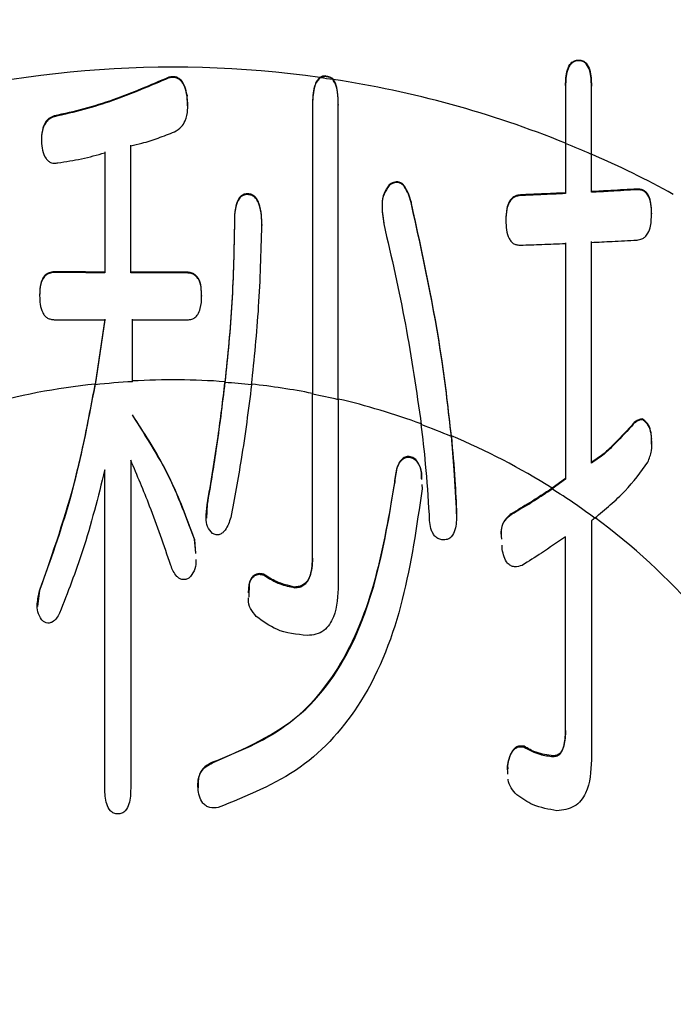
# Model space of a CAD drawing. Units: millimetres. Extents: x 210 to 8110, y 68 to 5608.
# Drawn here: x 3677 to 3681, y 4427 to 4432 of the extents above; entities that cross this region are included whole.
import ezdxf

# ---------------------------------------------------------------- set-up
doc = ezdxf.new("R2010")
doc.units = ezdxf.units.MM
doc.header["$LTSCALE"] = 5
doc.layers.add('熱源', color=214, linetype='Continuous', lineweight=9)
doc.styles.get("Standard").update_dxf_attribs({"font": 'txt', "bigfont": 'bigfont'})
doc.styles.add('ＭＳ ゴシック', font='txt')
doc.dimstyles.get("Standard").update_dxf_attribs({"dimtxt": 0.18, "dimasz": 0.18, "dimexe": 0.18, "dimexo": 0.0625, "dimgap": 0.09, "dimtad": 0, "dimtih": 1, "dimtoh": 1, "dimdec": 4, "dimzin": 0, "dimdsep": 46, "dimtxsty": 'Standard', "dimcen": 0.09, "dimadec": 0, "dimazin": 0, "dimtfac": 1, "dimtdec": 4, "dimtofl": 0, "dimtmove": 0, "dimatfit": 3, "dimfxl": 1, "dimtolj": 1, "dimtzin": 0, "dimarcsym": 0})

# ---------------------------------------------------------------- blocks, each defined once
blk = doc.blocks.new('*G28')
at = {"layer": '熱源', "color": 214, "linetype": 'Continuous', "lineweight": 30}
for p, q in [((3680.045, 4432.2559), (3680.045, 4432.2525)), ((3677.9795, 4432.1693), (3677.9795, 4432.1656)), ((3678.7689, 4432.1722), (3678.7436, 4432.1664)), ((3678.7689, 4432.1756), (3678.7689, 4432.1722)), ((3679.9786, 4432.1274), (3679.9786, 4432.124)), ((3679.9786, 4432.124), (3679.9786, 4431.8352)), ((3680.109, 4432.1274), (3680.109, 4432.124)), ((3680.109, 4431.7804), (3680.109, 4432.124)), ((3678.0735, 4432.0256), (3678.0713, 4432.0782)), ((3678.0713, 4432.0782), (3678.0713, 4432.0745)), ((3678.703, 4432.0299), (3678.703, 4432.0263)), ((3678.8334, 4432.0325), (3678.8334, 4432.0288)), ((3677.4015, 4431.974), (3677.4015, 4431.9704)), ((3677.3369, 4431.8493), (3677.3369, 4431.8457)), ((3680.109, 4431.5928), (3680.109, 4431.7818)), ((3680.109, 4431.5892), (3680.109, 4431.7804)), ((3679.0904, 4431.6268), (3679.0904, 4431.6233)), ((3678.3745, 4431.5816), (3678.3745, 4431.5781)), ((3679.7513, 4431.5764), (3679.7513, 4431.5728)), ((3679.9786, 4431.5863), (3679.9786, 4431.5827)), ((3680.109, 4431.5928), (3680.109, 4431.5892)), ((3680.3388, 4431.6058), (3680.3388, 4431.6022)), ((3679.2006, 4431.5415), (3679.2006, 4431.538)), ((3680.4122, 4431.4847), (3680.4122, 4431.481)), ((3678.3099, 4431.4426), (3678.3099, 4431.4391)), ((3678.4479, 4431.4262), (3678.4479, 4431.4227)), ((3679.6779, 4431.4501), (3679.6779, 4431.4466)), ((3677.4015, 4431.1886), (3677.4015, 4431.1851)), ((3678.0713, 4431.1865), (3678.0713, 4431.183)), ((3677.3281, 4431.0713), (3677.3281, 4431.0679)), ((3678.1447, 4431.0692), (3678.1447, 4431.0658)), ((3677.6566, 4430.9497), (3677.6075, 4430.6226)), ((3677.6566, 4430.9463), (3677.6075, 4430.6192)), ((3678.703, 4429.7407), (3678.703, 4430.5719)), ((3678.8334, 4430.5438), (3678.8334, 4429.6123)), ((3680.366, 4430.4473), (3680.366, 4430.4438)), ((3680.3109, 4430.4126), (3680.3109, 4430.4091)), ((3680.4118, 4430.3198), (3680.4122, 4430.3486)), ((3680.4122, 4430.3486), (3680.4122, 4430.3451)), ((3677.787, 4430.2386), (3677.787, 4428.5844)), ((3679.1911, 4430.2581), (3679.1911, 4430.2547)), ((3677.6566, 4428.5844), (3677.6566, 4430.1904)), ((3679.1176, 4430.1296), (3679.1176, 4430.1262)), ((3679.9786, 4430.146), (3679.9112, 4430.0973)), ((3679.9786, 4430.1425), (3679.9112, 4430.0939)), ((3679.9786, 4430.146), (3679.9786, 4430.1425)), ((3679.2543, 4430.1169), (3679.2556, 4430.0941)), ((3678.1725, 4430.0172), (3678.1696, 4429.947)), ((3678.1725, 4430.0172), (3678.1725, 4430.0138)), ((3679.4297, 4429.969), (3679.4297, 4429.9656)), ((3679.7051, 4429.969), (3679.7051, 4429.9656)), ((3680.109, 4429.9335), (3680.109, 4428.7289)), ((3678.1154, 4429.7711), (3678.108, 4429.8405)), ((3678.108, 4429.8405), (3678.108, 4429.8371)), ((3678.108, 4429.8371), (3678.1129, 4429.7679)), ((3679.9786, 4428.8735), (3679.9786, 4429.8532)), ((3679.6595, 4429.7889), (3679.6589, 4429.8108)), ((3678.4568, 4429.6639), (3678.4568, 4429.6604)), ((3677.3281, 4429.5836), (3677.3167, 4429.5014)), ((3677.3281, 4429.5836), (3677.3281, 4429.5801)), ((3678.3814, 4429.5703), (3678.3833, 4429.6123)), ((3678.3833, 4429.6157), (3678.3831, 4429.5491)), ((3678.3833, 4429.6157), (3678.3833, 4429.6123)), ((3678.6131, 4429.5996), (3678.6131, 4429.5962)), ((3679.7697, 4428.7966), (3679.7697, 4428.7931)), ((3679.9165, 4428.7484), (3679.9165, 4428.745)), ((3678.1998, 4428.7163), (3678.1998, 4428.7128)), ((3679.6867, 4428.7002), (3679.6884, 4428.6818)), ((3679.6867, 4428.7002), (3679.6867, 4428.6968)), ((3679.6883, 4428.6554), (3679.6867, 4428.6968))]:
    blk.add_line(p, q, dxfattribs=at)
for centre, radius, start, end in [((3678.0002, 4426.9171), 5.3032, 81.9693, 107.6483), ((3678.0032, 4426.9256), 5.2928, 81.2802, 81.9587), ((3678.0124, 4426.9741), 5.245, 67.9847, 81.2821), ((3678.0735, 4427.1249), 5.081, 66.3844, 67.9799), ((3678.0538, 4427.0802), 5.1312, 61.2515, 66.3888), ((3677.9915, 4427.0462), 3.597, 96.1285, 114.8679), ((3678.0014, 4426.9724), 3.668, 93.2115, 96.165), ((3678.0001, 4426.9929), 3.6509, 85.8822, 93.2061), ((3678.0033, 4427.0269), 3.6133, 83.7557, 85.8899), ((3678.0009, 4427.0038), 3.6399, 78.8789, 83.7648), ((3677.9996, 4426.9969), 3.6436, 76.7706, 78.8686), ((3678.0128, 4427.0557), 3.5866, 69.7968, 76.7733), ((3678.0235, 4427.0816), 3.5554, 67.1692, 69.7961), ((3678.046, 4427.1351), 3.5005, 57.8024, 67.19), ((3678.0829, 4427.1921), 3.4298, 53.4457, 57.7869), ((3678.1823, 4427.3137), 3.2756, 28.4745, 53.6109)]:
    blk.add_arc(centre, radius, start, end, dxfattribs=at)
for points, knots in [([(3679.9786, 4432.1274), (3679.9794, 4432.1539), (3679.9806, 4432.1936), (3680.0005, 4432.2375), (3680.0237, 4432.2544), (3680.0379, 4432.2554), (3680.045, 4432.2559)], [0, 0, 0, 0, 0.500785, 0.749839, 0.875007, 1, 1, 1, 1]), ([(3680.045, 4432.2525), (3680.0379, 4432.252), (3680.0237, 4432.251), (3680.0005, 4432.2341), (3679.9806, 4432.1902), (3679.9794, 4432.1505), (3679.9786, 4432.124)], [0, 0, 0, 0, 0.124982, 0.250152, 0.499287, 1, 1, 1, 1]), ([(3680.045, 4432.2559), (3680.0521, 4432.2553), (3680.0662, 4432.2541), (3680.0887, 4432.2368), (3680.1072, 4432.193), (3680.1083, 4432.1537), (3680.109, 4432.1274)], [0, 0, 0, 0, 0.124672, 0.250081, 0.499389, 1, 1, 1, 1]), ([(3680.109, 4432.124), (3680.1083, 4432.1502), (3680.1072, 4432.1895), (3680.0887, 4432.2334), (3680.0662, 4432.2507), (3680.0521, 4432.2519), (3680.045, 4432.2525)], [0, 0, 0, 0, 0.500552, 0.749872, 0.875338, 1, 1, 1, 1]), ([(3677.9795, 4432.1693), (3677.8863, 4432.1295), (3677.746, 4432.0695), (3677.5516, 4432.0075), (3677.4516, 4431.9851), (3677.4015, 4431.974)], [0, 0, 0, 0, 0.497003, 0.747946, 1, 1, 1, 1]), ([(3677.9795, 4432.1656), (3677.8863, 4432.1258), (3677.746, 4432.0659), (3677.5516, 4432.0039), (3677.4516, 4431.9815), (3677.4015, 4431.9704)], [0, 0, 0, 0, 0.497, 0.747949, 1, 1, 1, 1]), ([(3678.0713, 4432.0782), (3678.068, 4432.0935), (3678.0629, 4432.1179), (3678.0482, 4432.147), (3678.0322, 4432.1628), (3678.0155, 4432.1712), (3677.9976, 4432.1724), (3677.9858, 4432.1704), (3677.9795, 4432.1693)], [0, 0, 0, 0, 0.3133576, 0.5023591, 0.6460654, 0.7585199, 0.8714064, 1, 1, 1, 1]), ([(3678.0713, 4432.0745), (3678.068, 4432.0898), (3678.0629, 4432.1143), (3678.0482, 4432.1433), (3678.0322, 4432.1591), (3678.0155, 4432.1675), (3677.9976, 4432.1687), (3677.9858, 4432.1667), (3677.9795, 4432.1656)], [0, 0, 0, 0, 0.313061, 0.502272, 0.645987, 0.758493, 0.871436, 1, 1, 1, 1]), ([(3678.7411, 4432.1683), (3678.7357, 4432.1632), (3678.7228, 4432.1506), (3678.7111, 4432.1183), (3678.7043, 4432.0771), (3678.7034, 4432.0457), (3678.703, 4432.0299)], [0, 0, 0, 0, 0.149188, 0.364154, 0.678584, 1, 1, 1, 1]), ([(3678.7436, 4432.1664), (3678.7379, 4432.1615), (3678.7248, 4432.1501), (3678.7066, 4432.1057), (3678.7038, 4432.0626), (3678.7031, 4432.0298), (3678.703, 4432.0263)], [0, 0, 0, 0, 0.146885, 0.344472, 0.930624, 1, 1, 1, 1]), ([(3678.7689, 4432.1756), (3678.7639, 4432.1754), (3678.7541, 4432.175), (3678.7454, 4432.1705), (3678.7411, 4432.1683)], [0, 0, 0, 0, 0.500241, 1, 1, 1, 1]), ([(3678.7689, 4432.1756), (3678.7759, 4432.1751), (3678.7901, 4432.174), (3678.8021, 4432.1647), (3678.807, 4432.1591), (3678.8074, 4432.1585)], [0, 0, 0, 0, 0.474437, 0.948148, 1, 1, 1, 1]), ([(3678.8056, 4432.1572), (3678.8004, 4432.1618), (3678.79, 4432.1708), (3678.7759, 4432.1717), (3678.7689, 4432.1722)], [0, 0, 0, 0, 0.499469, 1, 1, 1, 1]), ([(3678.8334, 4432.0288), (3678.8329, 4432.0503), (3678.8319, 4432.0859), (3678.8233, 4432.1306), (3678.8105, 4432.1499), (3678.8056, 4432.1572)], [0, 0, 0, 0, 0.483863, 0.802672, 1, 1, 1, 1]), ([(3678.8334, 4432.0325), (3678.8329, 4432.0535), (3678.832, 4432.0893), (3678.8236, 4432.133), (3678.8116, 4432.152), (3678.8074, 4432.1585)], [0, 0, 0, 0, 0.485719, 0.823821, 1, 1, 1, 1]), ([(3678.0073, 4431.8943), (3678.0199, 4431.9015), (3678.0431, 4431.9148), (3678.0661, 4431.9553), (3678.0777, 4432.009), (3678.0736, 4432.0513), (3678.0713, 4432.0745)], [0, 0, 0, 0, 0.208063, 0.38261, 0.660914, 1, 1, 1, 1]), ([(3678.703, 4432.0299), (3678.703, 4432.0084), (3678.703, 4431.613), (3678.703, 4431.116), (3678.703, 4430.6687), (3678.703, 4430.5754)], [0, 0, 0, 0, 0.043485, 0.80043, 1, 1, 1, 1]), ([(3678.703, 4432.0263), (3678.703, 4431.6291), (3678.703, 4431.1328), (3678.703, 4430.6653), (3678.703, 4430.5719)], [0, 0, 0, 0, 0.800355, 1, 1, 1, 1]), ([(3678.8334, 4430.5472), (3678.8334, 4430.6279), (3678.8334, 4431.1046), (3678.8334, 4431.6115), (3678.8334, 4432.0325)], [0, 0, 0, 0, 0.169359, 1, 1, 1, 1]), ([(3678.8334, 4430.5438), (3678.8334, 4430.6245), (3678.8334, 4431.1011), (3678.8334, 4431.6079), (3678.8334, 4432.0288)], [0, 0, 0, 0, 0.169357, 1, 1, 1, 1]), ([(3677.4015, 4431.974), (3677.3918, 4431.9703), (3677.3743, 4431.9638), (3677.3532, 4431.9376), (3677.3383, 4431.8994), (3677.3374, 4431.8672), (3677.3369, 4431.8493)], [0, 0, 0, 0, 0.200901, 0.364379, 0.64737, 1, 1, 1, 1]), ([(3677.4015, 4431.9704), (3677.3918, 4431.9667), (3677.3743, 4431.9602), (3677.3532, 4431.934), (3677.3383, 4431.8958), (3677.3374, 4431.8636), (3677.3369, 4431.8457)], [0, 0, 0, 0, 0.200982, 0.364453, 0.647392, 1, 1, 1, 1]), ([(3677.787, 4431.8235), (3677.8058, 4431.8277), (3677.8529, 4431.838), (3677.9265, 4431.8621), (3677.9803, 4431.8836), (3678.0073, 4431.8943)], [0, 0, 0, 0, 0.2493331, 0.6238137, 1, 1, 1, 1]), ([(3677.3369, 4431.8457), (3677.3385, 4431.8308), (3677.3417, 4431.8009), (3677.3535, 4431.7658), (3677.3715, 4431.7455), (3677.3867, 4431.7374), (3677.4035, 4431.7355), (3677.4142, 4431.7371), (3677.4199, 4431.738)], [0, 0, 0, 0, 0.285716, 0.57352, 0.683477, 0.79443, 0.89111, 1, 1, 1, 1]), ([(3677.787, 4431.1867), (3677.787, 4431.2957), (3677.787, 4431.5074), (3677.787, 4431.7226), (3677.787, 4431.8271)], [0, 0, 0, 0, 0.514442, 1, 1, 1, 1]), ([(3677.787, 4431.1833), (3677.787, 4431.2882), (3677.787, 4431.4999), (3677.787, 4431.715), (3677.787, 4431.8235)], [0, 0, 0, 0, 0.49551, 1, 1, 1, 1]), ([(3679.9786, 4431.8367), (3679.9786, 4431.8311), (3679.9786, 4431.7476), (3679.9786, 4431.6641), (3679.9786, 4431.5863)], [0, 0, 0, 0, 0.067455, 1, 1, 1, 1]), ([(3679.9786, 4431.8352), (3679.9786, 4431.829), (3679.9786, 4431.7448), (3679.9786, 4431.6606), (3679.9786, 4431.5827)], [0, 0, 0, 0, 0.074194, 1, 1, 1, 1]), ([(3677.4199, 4431.738), (3677.4399, 4431.7409), (3677.4798, 4431.7468), (3677.5594, 4431.7612), (3677.6178, 4431.7777), (3677.6566, 4431.7888)], [0, 0, 0, 0, 0.2501, 0.500276, 1, 1, 1, 1]), ([(3677.6566, 4431.7924), (3677.6566, 4431.694), (3677.6566, 4431.4907), (3677.6566, 4431.2905), (3677.6566, 4431.1871)], [0, 0, 0, 0, 0.483821, 1, 1, 1, 1]), ([(3677.6566, 4431.7888), (3677.6566, 4431.6862), (3677.6566, 4431.4829), (3677.6566, 4431.2828), (3677.6566, 4431.1837)], [0, 0, 0, 0, 0.504877, 1, 1, 1, 1]), ([(3679.0904, 4431.6268), (3679.0803, 4431.6131), (3679.0594, 4431.5849), (3679.0507, 4431.516), (3679.0579, 4431.4664), (3679.0626, 4431.434)], [0, 0, 0, 0, 0.24966, 0.511582, 1, 1, 1, 1]), ([(3679.0904, 4431.6233), (3679.0803, 4431.6095), (3679.0594, 4431.5813), (3679.0507, 4431.5125), (3679.0579, 4431.4628), (3679.0626, 4431.4305)], [0, 0, 0, 0, 0.2497082, 0.5116159, 1, 1, 1, 1]), ([(3679.2006, 4431.5415), (3679.192, 4431.5695), (3679.1819, 4431.6029), (3679.1558, 4431.6337), (3679.1412, 4431.6412), (3679.1257, 4431.6429), (3679.1079, 4431.639), (3679.0971, 4431.6315), (3679.0904, 4431.6268)], [0, 0, 0, 0, 0.499621, 0.595328, 0.692243, 0.775944, 0.860871, 1, 1, 1, 1]), ([(3679.2006, 4431.538), (3679.192, 4431.566), (3679.1819, 4431.5994), (3679.1558, 4431.6302), (3679.1411, 4431.6376), (3679.1256, 4431.6393), (3679.1079, 4431.6354), (3679.0971, 4431.6279), (3679.0904, 4431.6233)], [0, 0, 0, 0, 0.499693, 0.595409, 0.692331, 0.776026, 0.860938, 1, 1, 1, 1]), ([(3678.3745, 4431.5816), (3678.3672, 4431.5809), (3678.3546, 4431.5797), (3678.3387, 4431.568), (3678.324, 4431.5451), (3678.3106, 4431.5022), (3678.3102, 4431.4649), (3678.3099, 4431.4426)], [0, 0, 0, 0, 0.126949, 0.21669, 0.337637, 0.603867, 1, 1, 1, 1]), ([(3678.3745, 4431.5781), (3678.3672, 4431.5774), (3678.3546, 4431.5762), (3678.3387, 4431.5644), (3678.324, 4431.5416), (3678.3107, 4431.4987), (3678.3102, 4431.4614), (3678.3099, 4431.4391)], [0, 0, 0, 0, 0.126963, 0.216716, 0.337609, 0.603884, 1, 1, 1, 1]), ([(3678.4479, 4431.4262), (3678.4476, 4431.4421), (3678.4467, 4431.4787), (3678.439, 4431.5235), (3678.4238, 4431.5555), (3678.4098, 4431.5715), (3678.3926, 4431.58), (3678.3803, 4431.5811), (3678.3745, 4431.5816)], [0, 0, 0, 0, 0.252175, 0.580257, 0.707444, 0.807737, 0.90884, 1, 1, 1, 1]), ([(3678.4479, 4431.4227), (3678.4476, 4431.4386), (3678.4467, 4431.4752), (3678.439, 4431.52), (3678.4238, 4431.552), (3678.4098, 4431.568), (3678.3926, 4431.5766), (3678.3803, 4431.5776), (3678.3745, 4431.5781)], [0, 0, 0, 0, 0.252208, 0.580336, 0.707469, 0.807772, 0.908846, 1, 1, 1, 1]), ([(3679.7513, 4431.5764), (3679.7425, 4431.5751), (3679.7275, 4431.5729), (3679.7074, 4431.5601), (3679.6917, 4431.5385), (3679.6793, 4431.5005), (3679.6784, 4431.4694), (3679.6779, 4431.4501)], [0, 0, 0, 0, 0.16302, 0.277046, 0.426801, 0.646419, 1, 1, 1, 1]), ([(3679.7513, 4431.5728), (3679.7425, 4431.5715), (3679.7275, 4431.5693), (3679.7075, 4431.5565), (3679.6917, 4431.5349), (3679.6793, 4431.497), (3679.6784, 4431.4658), (3679.6779, 4431.4466)], [0, 0, 0, 0, 0.163041, 0.277083, 0.426762, 0.646336, 1, 1, 1, 1]), ([(3679.9786, 4431.5863), (3679.9384, 4431.5844), (3679.8627, 4431.5809), (3679.7869, 4431.5778), (3679.7513, 4431.5764)], [0, 0, 0, 0, 0.530448, 1, 1, 1, 1]), ([(3679.9786, 4431.5827), (3679.9371, 4431.5808), (3679.8614, 4431.5773), (3679.7855, 4431.5742), (3679.7513, 4431.5728)], [0, 0, 0, 0, 0.548509, 1, 1, 1, 1]), ([(3680.3388, 4431.6058), (3680.2948, 4431.6032), (3680.2183, 4431.5986), (3680.1416, 4431.5945), (3680.109, 4431.5928)], [0, 0, 0, 0, 0.574476, 1, 1, 1, 1]), ([(3680.3388, 4431.6022), (3680.2946, 4431.5995), (3680.2181, 4431.5949), (3680.1414, 4431.5909), (3680.109, 4431.5892)], [0, 0, 0, 0, 0.57794, 1, 1, 1, 1]), ([(3680.4122, 4431.4847), (3680.4117, 4431.5011), (3680.4109, 4431.53), (3680.4019, 4431.5657), (3680.3882, 4431.5872), (3680.3741, 4431.5996), (3680.3571, 4431.6049), (3680.3451, 4431.6055), (3680.3388, 4431.6058)], [0, 0, 0, 0, 0.304203, 0.537082, 0.671231, 0.775418, 0.880292, 1, 1, 1, 1]), ([(3680.4122, 4431.481), (3680.4117, 4431.4974), (3680.4109, 4431.5264), (3680.4019, 4431.562), (3680.3882, 4431.5836), (3680.3741, 4431.5959), (3680.357, 4431.6012), (3680.3451, 4431.6018), (3680.3388, 4431.6022)], [0, 0, 0, 0, 0.304058, 0.537058, 0.671226, 0.775463, 0.880345, 1, 1, 1, 1]), ([(3679.4031, 4430.3619), (3679.3886, 4430.491), (3679.3453, 4430.8781), (3679.2585, 4431.2762), (3679.2006, 4431.5415)], [0, 0, 0, 0, 0.333562, 1, 1, 1, 1]), ([(3679.4031, 4430.3585), (3679.3886, 4430.4876), (3679.3453, 4430.8747), (3679.2585, 4431.2727), (3679.2006, 4431.538)], [0, 0, 0, 0, 0.3335725, 1, 1, 1, 1]), ([(3680.3388, 4431.3483), (3680.3473, 4431.3497), (3680.3617, 4431.3519), (3680.3813, 4431.3643), (3680.3972, 4431.3866), (3680.4107, 4431.4266), (3680.4116, 4431.4603), (3680.4122, 4431.481)], [0, 0, 0, 0, 0.153164, 0.25985, 0.403586, 0.632493, 1, 1, 1, 1]), ([(3678.3099, 4431.4426), (3678.3073, 4431.3059), (3678.3021, 4431.0308), (3678.2756, 4430.767), (3678.2622, 4430.6343)], [0, 0, 0, 0, 0.4969288, 1, 1, 1, 1]), ([(3678.3099, 4431.4391), (3678.3073, 4431.3024), (3678.3021, 4431.0273), (3678.2756, 4430.7636), (3678.2622, 4430.6309)], [0, 0, 0, 0, 0.496938, 1, 1, 1, 1]), ([(3678.3963, 4430.6188), (3678.4098, 4430.7492), (3678.4371, 4431.0115), (3678.4443, 4431.2851), (3678.4479, 4431.4227)], [0, 0, 0, 0, 0.497034, 1, 1, 1, 1]), ([(3679.0626, 4431.4305), (3679.1012, 4431.2609), (3679.179, 4430.9196), (3679.2272, 4430.5861), (3679.2514, 4430.4183)], [0, 0, 0, 0, 0.496851, 1, 1, 1, 1]), ([(3679.6779, 4431.4466), (3679.6783, 4431.4312), (3679.6792, 4431.4001), (3679.6888, 4431.3627), (3679.7045, 4431.34), (3679.7181, 4431.3288), (3679.7343, 4431.3241), (3679.7455, 4431.3233), (3679.7513, 4431.3229)], [0, 0, 0, 0, 0.284955, 0.57331, 0.694632, 0.793346, 0.892497, 1, 1, 1, 1]), ([(3679.7513, 4431.3229), (3679.7871, 4431.3241), (3679.863, 4431.3267), (3679.9386, 4431.3297), (3679.9786, 4431.3313)], [0, 0, 0, 0, 0.472575, 1, 1, 1, 1]), ([(3679.9786, 4431.3349), (3679.9786, 4431.1358), (3679.9786, 4430.7318), (3679.9786, 4430.3432), (3679.9786, 4430.146)], [0, 0, 0, 0, 0.4925118, 1, 1, 1, 1]), ([(3679.9786, 4431.3313), (3679.9786, 4431.21), (3679.9786, 4431.0089), (3679.9786, 4430.6097), (3679.9786, 4430.3377), (3679.9786, 4430.1425)], [0, 0, 0, 0, 0.300255, 0.497824, 1, 1, 1, 1]), ([(3680.109, 4431.3369), (3680.1436, 4431.3385), (3680.2203, 4431.3421), (3680.2968, 4431.3461), (3680.3388, 4431.3483)], [0, 0, 0, 0, 0.451808, 1, 1, 1, 1]), ([(3680.109, 4430.228), (3680.109, 4430.4133), (3680.109, 4430.7781), (3680.109, 4431.155), (3680.109, 4431.3405)], [0, 0, 0, 0, 0.507907, 1, 1, 1, 1]), ([(3680.109, 4430.2246), (3680.109, 4430.4078), (3680.109, 4430.7725), (3680.109, 4431.1493), (3680.109, 4431.3369)], [0, 0, 0, 0, 0.502192, 1, 1, 1, 1]), ([(3677.4015, 4431.1886), (3677.3928, 4431.1877), (3677.3782, 4431.1863), (3677.3585, 4431.1756), (3677.3431, 4431.157), (3677.3295, 4431.1214), (3677.3287, 4431.0911), (3677.3281, 4431.0713)], [0, 0, 0, 0, 0.16382, 0.275208, 0.416506, 0.618968, 1, 1, 1, 1]), ([(3677.4015, 4431.1851), (3677.3928, 4431.1843), (3677.3782, 4431.1829), (3677.3585, 4431.1722), (3677.3431, 4431.1535), (3677.3295, 4431.1179), (3677.3287, 4431.0876), (3677.3281, 4431.0679)], [0, 0, 0, 0, 0.163826, 0.275219, 0.416459, 0.619022, 1, 1, 1, 1]), ([(3677.6566, 4431.1871), (3677.6135, 4431.1873), (3677.5285, 4431.1877), (3677.4434, 4431.1883), (3677.4015, 4431.1886)], [0, 0, 0, 0, 0.507194, 1, 1, 1, 1]), ([(3677.6566, 4431.1837), (3677.6142, 4431.1839), (3677.5291, 4431.1842), (3677.4441, 4431.1848), (3677.4015, 4431.1851)], [0, 0, 0, 0, 0.499075, 1, 1, 1, 1]), ([(3678.0713, 4431.1865), (3678.0238, 4431.1865), (3677.9291, 4431.1864), (3677.8343, 4431.1866), (3677.787, 4431.1867)], [0, 0, 0, 0, 0.500954, 1, 1, 1, 1]), ([(3678.0713, 4431.183), (3678.0239, 4431.183), (3677.9292, 4431.183), (3677.8344, 4431.1832), (3677.787, 4431.1833)], [0, 0, 0, 0, 0.4998792, 1, 1, 1, 1]), ([(3678.1447, 4431.0692), (3678.1443, 4431.0836), (3678.1434, 4431.1126), (3678.1338, 4431.1481), (3678.1173, 4431.1699), (3678.1012, 4431.1816), (3678.085, 4431.1849), (3678.0746, 4431.1861), (3678.0713, 4431.1865)], [0, 0, 0, 0, 0.2810781, 0.5656342, 0.6933944, 0.8006898, 0.9369375, 1, 1, 1, 1]), ([(3678.1447, 4431.0658), (3678.1443, 4431.0802), (3678.1434, 4431.1092), (3678.1338, 4431.1447), (3678.1173, 4431.1665), (3678.1012, 4431.1782), (3678.085, 4431.1815), (3678.0746, 4431.1826), (3678.0713, 4431.183)], [0, 0, 0, 0, 0.281035, 0.565555, 0.693408, 0.800665, 0.93693, 1, 1, 1, 1]), ([(3677.3281, 4431.0679), (3677.3285, 4431.0535), (3677.3293, 4431.0245), (3677.3384, 4430.9891), (3677.3535, 4430.9664), (3677.3675, 4430.9543), (3677.3842, 4430.9491), (3677.3957, 4430.9478), (3677.4015, 4430.9472)], [0, 0, 0, 0, 0.2748153, 0.5525262, 0.680783, 0.785942, 0.8915866, 1, 1, 1, 1]), ([(3678.0713, 4430.9459), (3678.0796, 4430.9467), (3678.0936, 4430.948), (3678.1127, 4430.9578), (3678.1281, 4430.9761), (3678.1432, 4431.0125), (3678.1441, 4431.0446), (3678.1447, 4431.0658)], [0, 0, 0, 0, 0.154417, 0.258277, 0.391235, 0.59825, 1, 1, 1, 1]), ([(3677.4015, 4430.9472), (3677.444, 4430.947), (3677.5291, 4430.9466), (3677.6141, 4430.9464), (3677.6566, 4430.9463)], [0, 0, 0, 0, 0.500067, 1, 1, 1, 1]), ([(3677.7959, 4430.638), (3677.7959, 4430.6616), (3677.7959, 4430.7642), (3677.7959, 4430.8688), (3677.7959, 4430.9495)], [0, 0, 0, 0, 0.2292066, 1, 1, 1, 1]), ([(3677.7959, 4430.946), (3677.8418, 4430.946), (3677.9336, 4430.9459), (3678.0254, 4430.9459), (3678.0713, 4430.9459)], [0, 0, 0, 0, 0.499987, 1, 1, 1, 1]), ([(3677.7959, 4430.6346), (3677.7959, 4430.6574), (3677.7959, 4430.76), (3677.7959, 4430.8646), (3677.7959, 4430.946)], [0, 0, 0, 0, 0.221936, 1, 1, 1, 1]), ([(3677.6075, 4430.6226), (3677.57, 4430.4251), (3677.5031, 4430.0723), (3677.3816, 4429.7329), (3677.3281, 4429.5836)], [0, 0, 0, 0, 0.560032, 1, 1, 1, 1]), ([(3678.2622, 4430.6343), (3678.248, 4430.5188), (3678.2227, 4430.3125), (3678.1879, 4430.1074), (3678.1725, 4430.0172)], [0, 0, 0, 0, 0.560015, 1, 1, 1, 1]), ([(3678.1725, 4430.0138), (3678.1918, 4430.1286), (3678.2263, 4430.3338), (3678.2513, 4430.5401), (3678.2622, 4430.6309)], [0, 0, 0, 0, 0.559988, 1, 1, 1, 1]), ([(3677.3281, 4429.5801), (3677.3946, 4429.7707), (3677.5133, 4430.1111), (3677.5787, 4430.4639), (3677.6075, 4430.6192)], [0, 0, 0, 0, 0.559869, 1, 1, 1, 1]), ([(3678.3963, 4430.6188), (3678.3801, 4430.4934), (3678.3513, 4430.2694), (3678.3098, 4430.0473), (3678.2916, 4429.9495)], [0, 0, 0, 0, 0.560006, 1, 1, 1, 1]), ([(3678.108, 4429.8405), (3678.0626, 4429.9632), (3677.9816, 4430.1824), (3677.8526, 4430.3799), (3677.7959, 4430.4669)], [0, 0, 0, 0, 0.5598737, 1, 1, 1, 1]), ([(3677.7959, 4430.4635), (3677.8673, 4430.3522), (3677.9948, 4430.1535), (3678.0734, 4429.9338), (3678.108, 4429.8371)], [0, 0, 0, 0, 0.5599752, 1, 1, 1, 1]), ([(3680.366, 4430.4473), (3680.3598, 4430.4459), (3680.3472, 4430.4432), (3680.3272, 4430.4323), (3680.317, 4430.4199), (3680.3109, 4430.4126)], [0, 0, 0, 0, 0.283844, 0.571633, 1, 1, 1, 1]), ([(3680.366, 4430.4438), (3680.3598, 4430.4425), (3680.3472, 4430.4398), (3680.3272, 4430.4289), (3680.317, 4430.4165), (3680.3109, 4430.4091)], [0, 0, 0, 0, 0.283868, 0.57158, 1, 1, 1, 1]), ([(3680.4122, 4430.3486), (3680.4116, 4430.3581), (3680.4102, 4430.3811), (3680.3995, 4430.4165), (3680.379, 4430.437), (3680.3674, 4430.4461), (3680.366, 4430.4473)], [0, 0, 0, 0, 0.254775, 0.612614, 0.951229, 1, 1, 1, 1]), ([(3680.4122, 4430.3451), (3680.4116, 4430.3547), (3680.4102, 4430.3777), (3680.3995, 4430.413), (3680.379, 4430.4336), (3680.3674, 4430.4427), (3680.366, 4430.4438)], [0, 0, 0, 0, 0.254799, 0.612666, 0.951304, 1, 1, 1, 1]), ([(3679.2924, 4429.9656), (3679.287, 4430.0503), (3679.2774, 4430.2015), (3679.2594, 4430.352), (3679.2514, 4430.4183)], [0, 0, 0, 0, 0.559981, 1, 1, 1, 1]), ([(3680.3109, 4430.4126), (3680.2801, 4430.3792), (3680.2338, 4430.329), (3680.1672, 4430.2661), (3680.1285, 4430.2408), (3680.109, 4430.228)], [0, 0, 0, 0, 0.496274, 0.74663, 1, 1, 1, 1]), ([(3680.3109, 4430.4091), (3680.2801, 4430.3758), (3680.2338, 4430.3256), (3680.1672, 4430.2627), (3680.1285, 4430.2373), (3680.109, 4430.2246)], [0, 0, 0, 0, 0.496294, 0.746624, 1, 1, 1, 1]), ([(3679.4297, 4429.969), (3679.4264, 4430.0425), (3679.4205, 4430.1736), (3679.4084, 4430.3044), (3679.4031, 4430.3619)], [0, 0, 0, 0, 0.5600081, 1, 1, 1, 1]), ([(3679.4031, 4430.3585), (3679.4097, 4430.2852), (3679.4215, 4430.1545), (3679.4272, 4430.0233), (3679.4297, 4429.9656)], [0, 0, 0, 0, 0.5599966, 1, 1, 1, 1]), ([(3680.3938, 4430.2289), (3680.3974, 4430.2382), (3680.4045, 4430.2569), (3680.4151, 4430.2955), (3680.4133, 4430.3253), (3680.4122, 4430.3451)], [0, 0, 0, 0, 0.250725, 0.501957, 1, 1, 1, 1]), ([(3677.989, 4429.7086), (3677.9549, 4429.8088), (3677.894, 4429.9876), (3677.8197, 4430.1619), (3677.787, 4430.2386)], [0, 0, 0, 0, 0.559962, 1, 1, 1, 1]), ([(3679.1911, 4430.2581), (3679.1839, 4430.2575), (3679.1696, 4430.2562), (3679.1463, 4430.2393), (3679.1243, 4430.1962), (3679.1203, 4430.1562), (3679.1176, 4430.1296)], [0, 0, 0, 0, 0.12464, 0.25004, 0.499727, 1, 1, 1, 1]), ([(3679.1176, 4430.1262), (3679.1203, 4430.1528), (3679.1243, 4430.1927), (3679.1463, 4430.2358), (3679.1696, 4430.2528), (3679.1839, 4430.2541), (3679.1911, 4430.2547)], [0, 0, 0, 0, 0.500216, 0.749915, 0.875369, 1, 1, 1, 1]), ([(3679.2528, 4430.1445), (3679.253, 4430.1598), (3679.2532, 4430.1906), (3679.2378, 4430.2274), (3679.2149, 4430.2507), (3679.199, 4430.2556), (3679.1911, 4430.2581)], [0, 0, 0, 0, 0.3302002, 0.664357, 0.8323494, 1, 1, 1, 1]), ([(3679.1911, 4430.2547), (3679.199, 4430.2522), (3679.2149, 4430.2473), (3679.2378, 4430.224), (3679.2532, 4430.1871), (3679.253, 4430.1564), (3679.2528, 4430.1411)], [0, 0, 0, 0, 0.167667, 0.335675, 0.669864, 1, 1, 1, 1]), ([(3680.1256, 4429.9472), (3680.152, 4429.9691), (3680.2048, 4430.013), (3680.301, 4430.1013), (3680.3576, 4430.1791), (3680.3938, 4430.2289)], [0, 0, 0, 0, 0.264353, 0.528779, 1, 1, 1, 1]), ([(3677.6566, 4430.1904), (3677.6223, 4430.0532), (3677.5611, 4429.8081), (3677.4692, 4429.5717), (3677.4287, 4429.4677)], [0, 0, 0, 0, 0.560057, 1, 1, 1, 1]), ([(3679.1176, 4430.1296), (3679.0616, 4429.8009), (3678.9836, 4429.3427), (3678.582, 4428.8693), (3678.3271, 4428.7673), (3678.1998, 4428.7163)], [0, 0, 0, 0, 0.559387, 0.779825, 1, 1, 1, 1]), ([(3678.1998, 4428.7128), (3678.3599, 4428.7836), (3678.6807, 4428.9253), (3679.0085, 4429.4541), (3679.0762, 4429.8711), (3679.1176, 4430.1262)], [0, 0, 0, 0, 0.278892, 0.558942, 1, 1, 1, 1]), ([(3679.2556, 4430.0941), (3679.2012, 4429.7182), (3679.1254, 4429.194), (3678.6616, 4428.6616), (3678.3723, 4428.5458), (3678.2276, 4428.488)], [0, 0, 0, 0, 0.559035, 0.779562, 1, 1, 1, 1]), ([(3679.9112, 4430.0973), (3679.8733, 4430.0725), (3679.8057, 4430.0282), (3679.7358, 4429.9871), (3679.7051, 4429.969)], [0, 0, 0, 0, 0.559996, 1, 1, 1, 1]), ([(3679.7051, 4429.9656), (3679.7442, 4429.9887), (3679.814, 4430.0299), (3679.8815, 4430.0744), (3679.9112, 4430.0939)], [0, 0, 0, 0, 0.559957, 1, 1, 1, 1]), ([(3678.1998, 4429.8692), (3678.1898, 4429.8803), (3678.1696, 4429.9025), (3678.1659, 4429.9554), (3678.17, 4429.9917), (3678.1725, 4430.0138)], [0, 0, 0, 0, 0.2772843, 0.5596144, 1, 1, 1, 1]), ([(3678.2916, 4429.9495), (3678.284, 4429.9275), (3678.2745, 4429.8998), (3678.2511, 4429.873), (3678.2359, 4429.8625), (3678.2164, 4429.8615), (3678.2055, 4429.8666), (3678.1998, 4429.8692)], [0, 0, 0, 0, 0.497547, 0.623583, 0.751971, 0.871349, 1, 1, 1, 1]), ([(3679.3658, 4429.8371), (3679.3585, 4429.8376), (3679.344, 4429.8386), (3679.3248, 4429.8497), (3679.3116, 4429.8661), (3679.2939, 4429.9036), (3679.293, 4429.9381), (3679.2924, 4429.9656)], [0, 0, 0, 0, 0.124768, 0.2505, 0.375037, 0.500542, 1, 1, 1, 1]), ([(3679.4297, 4429.9656), (3679.4291, 4429.9394), (3679.428, 4429.9001), (3679.4095, 4429.8562), (3679.3868, 4429.8392), (3679.3728, 4429.8378), (3679.3658, 4429.8371)], [0, 0, 0, 0, 0.500706, 0.749736, 0.87578, 1, 1, 1, 1]), ([(3679.7051, 4429.969), (3679.6911, 4429.9566), (3679.663, 4429.9315), (3679.6502, 4429.8836), (3679.6539, 4429.855), (3679.6554, 4429.8443)], [0, 0, 0, 0, 0.382649, 0.768724, 1, 1, 1, 1]), ([(3679.6582, 4429.8405), (3679.6557, 4429.8592), (3679.6515, 4429.892), (3679.6711, 4429.9373), (3679.6938, 4429.9562), (3679.7051, 4429.9656)], [0, 0, 0, 0, 0.395965, 0.698227, 1, 1, 1, 1]), ([(3679.9786, 4429.8532), (3679.9384, 4429.8254), (3679.8666, 4429.7759), (3679.7927, 4429.7292), (3679.7602, 4429.7086)], [0, 0, 0, 0, 0.560006, 1, 1, 1, 1]), ([(3679.7602, 4429.7086), (3679.7472, 4429.7045), (3679.7277, 4429.6982), (3679.7017, 4429.7064), (3679.6807, 4429.7225), (3679.6673, 4429.7523), (3679.6621, 4429.7767), (3679.6595, 4429.7889)], [0, 0, 0, 0, 0.248814, 0.374147, 0.499286, 0.74927, 1, 1, 1, 1]), ([(3678.1149, 4429.7386), (3678.1154, 4429.7341), (3678.1173, 4429.7148), (3678.1091, 4429.68), (3678.0902, 4429.6562), (3678.0808, 4429.6444)], [0, 0, 0, 0, 0.133286, 0.568413, 1, 1, 1, 1]), ([(3678.703, 4429.7442), (3678.7017, 4429.7124), (3678.7001, 4429.6727), (3678.6784, 4429.6299), (3678.6613, 4429.6122), (3678.6382, 4429.6014), (3678.6215, 4429.6002), (3678.6131, 4429.5996)], [0, 0, 0, 0, 0.4990379, 0.6244371, 0.7495539, 0.8747491, 1, 1, 1, 1]), ([(3678.6131, 4429.5962), (3678.6215, 4429.5968), (3678.6382, 4429.598), (3678.6613, 4429.6088), (3678.6784, 4429.6265), (3678.7001, 4429.6693), (3678.7017, 4429.709), (3678.703, 4429.7407)], [0, 0, 0, 0, 0.125245, 0.250465, 0.375524, 0.500914, 1, 1, 1, 1]), ([(3678.0808, 4429.6444), (3678.0756, 4429.6421), (3678.0655, 4429.6375), (3678.0482, 4429.6358), (3678.0322, 4429.642), (3678.0071, 4429.6634), (3677.997, 4429.6885), (3677.989, 4429.7086)], [0, 0, 0, 0, 0.127542, 0.2495, 0.376171, 0.501658, 1, 1, 1, 1]), ([(3678.4568, 4429.6639), (3678.4472, 4429.6659), (3678.428, 4429.6699), (3678.3957, 4429.6521), (3678.388, 4429.6295), (3678.3833, 4429.6157)], [0, 0, 0, 0, 0.280376, 0.5608716, 1, 1, 1, 1]), ([(3678.3833, 4429.6123), (3678.3861, 4429.6209), (3678.3915, 4429.6383), (3678.4098, 4429.6582), (3678.4345, 4429.6656), (3678.4493, 4429.6622), (3678.4568, 4429.6604)], [0, 0, 0, 0, 0.2806049, 0.5598607, 0.778981, 1, 1, 1, 1]), ([(3678.6131, 4429.5996), (3678.5818, 4429.6069), (3678.5256, 4429.62), (3678.4779, 4429.6504), (3678.4568, 4429.6639)], [0, 0, 0, 0, 0.5584286, 1, 1, 1, 1]), ([(3678.4568, 4429.6604), (3678.4837, 4429.6433), (3678.5317, 4429.6127), (3678.5883, 4429.6012), (3678.6131, 4429.5962)], [0, 0, 0, 0, 0.561035, 1, 1, 1, 1]), ([(3677.3369, 4429.4356), (3677.33, 4429.448), (3677.316, 4429.4729), (3677.3149, 4429.5239), (3677.3231, 4429.5588), (3677.3281, 4429.5801)], [0, 0, 0, 0, 0.278854, 0.560469, 1, 1, 1, 1]), ([(3678.8334, 4429.6123), (3678.8312, 4429.5562), (3678.8285, 4429.4861), (3678.7908, 4429.4105), (3678.7616, 4429.3785), (3678.7214, 4429.3584), (3678.6918, 4429.3563), (3678.6771, 4429.3553)], [0, 0, 0, 0, 0.499085, 0.62448, 0.749586, 0.874792, 1, 1, 1, 1]), ([(3678.4201, 4429.4516), (3678.4094, 4429.4641), (3678.3881, 4429.489), (3678.379, 4429.5243), (3678.3801, 4429.543), (3678.3803, 4429.5458)], [0, 0, 0, 0, 0.4582022, 0.9194831, 1, 1, 1, 1]), ([(3677.4287, 4429.4677), (3677.4186, 4429.4501), (3677.406, 4429.428), (3677.377, 4429.4171), (3677.3613, 4429.4178), (3677.3477, 4429.4253), (3677.3406, 4429.4321), (3677.3369, 4429.4356)], [0, 0, 0, 0, 0.497737, 0.622886, 0.749199, 0.872139, 1, 1, 1, 1]), ([(3678.6771, 4429.3553), (3678.6235, 4429.3608), (3678.5278, 4429.3707), (3678.453, 4429.4269), (3678.4201, 4429.4516)], [0, 0, 0, 0, 0.559342, 1, 1, 1, 1]), ([(3679.9786, 4428.8769), (3679.9777, 4428.8509), (3679.9764, 4428.812), (3679.9594, 4428.7682), (3679.9374, 4428.7505), (3679.9235, 4428.7491), (3679.9165, 4428.7484)], [0, 0, 0, 0, 0.500807, 0.749864, 0.875697, 1, 1, 1, 1]), ([(3679.9165, 4428.745), (3679.9235, 4428.7457), (3679.9374, 4428.7471), (3679.9594, 4428.7648), (3679.9764, 4428.8086), (3679.9777, 4428.8475), (3679.9786, 4428.8735)], [0, 0, 0, 0, 0.124317, 0.250147, 0.499121, 1, 1, 1, 1]), ([(3679.7697, 4428.7966), (3679.7633, 4428.7974), (3679.7509, 4428.7991), (3679.732, 4428.7947), (3679.7175, 4428.7828), (3679.6964, 4428.7533), (3679.691, 4428.7237), (3679.6867, 4428.7002)], [0, 0, 0, 0, 0.127312, 0.248932, 0.376084, 0.502207, 1, 1, 1, 1]), ([(3679.6867, 4428.6968), (3679.691, 4428.7203), (3679.6964, 4428.7498), (3679.7175, 4428.7794), (3679.732, 4428.7913), (3679.7509, 4428.7957), (3679.7633, 4428.794), (3679.7697, 4428.7931)], [0, 0, 0, 0, 0.497752, 0.623887, 0.751051, 0.872683, 1, 1, 1, 1]), ([(3679.9165, 4428.7484), (3679.8873, 4428.7525), (3679.8349, 4428.7598), (3679.7896, 4428.7853), (3679.7697, 4428.7966)], [0, 0, 0, 0, 0.558769, 1, 1, 1, 1]), ([(3679.7697, 4428.7931), (3679.7953, 4428.7789), (3679.8409, 4428.7534), (3679.8934, 4428.7476), (3679.9165, 4428.745)], [0, 0, 0, 0, 0.560529, 1, 1, 1, 1]), ([(3678.1263, 4428.5844), (3678.1258, 4428.5991), (3678.1247, 4428.6285), (3678.1392, 4428.6684), (3678.1667, 4428.6971), (3678.1887, 4428.7076), (3678.1998, 4428.7128)], [0, 0, 0, 0, 0.28012, 0.559842, 0.779536, 1, 1, 1, 1]), ([(3678.1998, 4428.7163), (3678.1858, 4428.7094), (3678.1578, 4428.6958), (3678.1258, 4428.6496), (3678.1261, 4428.6112), (3678.1263, 4428.5878)], [0, 0, 0, 0, 0.280441, 0.561003, 1, 1, 1, 1]), ([(3680.109, 4428.7289), (3680.1062, 4428.6705), (3680.1028, 4428.5974), (3680.0577, 4428.5222), (3680.0126, 4428.4813), (3679.9659, 4428.4757), (3679.9349, 4428.4719)], [0, 0, 0, 0, 0.49986, 0.625647, 0.751148, 1, 1, 1, 1]), ([(3679.7329, 4428.5522), (3679.723, 4428.5633), (3679.7031, 4428.5855), (3679.6898, 4428.6147), (3679.6893, 4428.6303), (3679.6893, 4428.6313)], [0, 0, 0, 0, 0.482644, 0.96636, 1, 1, 1, 1]), ([(3677.7225, 4428.4559), (3677.7154, 4428.4565), (3677.7013, 4428.4579), (3677.6783, 4428.4747), (3677.6587, 4428.5185), (3677.6574, 4428.558), (3677.6566, 4428.5844)], [0, 0, 0, 0, 0.12453, 0.250312, 0.499129, 1, 1, 1, 1]), ([(3677.787, 4428.5844), (3677.7865, 4428.558), (3677.7857, 4428.5185), (3677.7661, 4428.4751), (3677.7437, 4428.4577), (3677.7295, 4428.4565), (3677.7225, 4428.4559)], [0, 0, 0, 0, 0.500748, 0.74981, 0.875375, 1, 1, 1, 1]), ([(3678.2276, 4428.488), (3678.2134, 4428.4866), (3678.1921, 4428.4845), (3678.1658, 4428.4953), (3678.1456, 4428.514), (3678.1312, 4428.5451), (3678.128, 4428.5713), (3678.1263, 4428.5844)], [0, 0, 0, 0, 0.249478, 0.374642, 0.499804, 0.749437, 1, 1, 1, 1]), ([(3679.9349, 4428.4719), (3679.8936, 4428.479), (3679.8196, 4428.4918), (3679.7595, 4428.5337), (3679.7329, 4428.5522)], [0, 0, 0, 0, 0.5584486, 1, 1, 1, 1])]:
    blk.add_open_spline(points, degree=3, knots=knots, dxfattribs=at)
blk.add_open_spline([(3680.1256, 4429.9472), (3680.1201, 4429.9426), (3680.1145, 4429.938), (3680.109, 4429.9335)], degree=3, dxfattribs=at)
blk = doc.blocks.new('_DOT')
at = {"color": 0}
blk.add_line((-0.5, 0), (-1, 0), dxfattribs=at)
at = {"color": 0, "const_width": 0.5}
blk.add_lwpolyline([(-0.25, 0, 1), (0.25, 0, 1)], format="xyb", close=True, dxfattribs=at)
blk = doc.blocks.new('Dim44')
at = {"layer": '熱源', "color": 214, "linetype": 'Continuous', "lineweight": 9}
for p, q in [((4000, 4960), (4120.4671, 4960)), ((4100.4671, 4670), (4100.4671, 4960)), ((3506.7254, 4670), (4120.4671, 4670))]:
    blk.add_line(p, q, dxfattribs=at)
at = {"layer": '熱源', "color": 214, "linetype": 'Continuous', "lineweight": 9, "xscale": 12, "yscale": 12, "zscale": 12}
for p, rotation in [((4100.4671, 4960), 89.99999999999949), ((4100.4671, 4670), 269.9999999999998)]:
    blk.add_blockref('_DOT', p, dxfattribs=dict(at, rotation=rotation))
at = {"layer": '熱源', "color": 214, "linetype": 'Continuous', "lineweight": 9, "insert": (4100.4671, 4795), "char_height": 70, "width": 900, "attachment_point": 8, "rotation": 90, "style": 'ＭＳ ゴシック'}
blk.add_mtext('290', dxfattribs=at)

msp = doc.modelspace()

# ---------------------------------------------------------------- block references
msp.add_blockref('*G28', (0, 0))

# ---------------------------------------------------------------- dimensions: what is measured, and where the dimension line sits
at = {"layer": '熱源', "color": 214, "linetype": 'Continuous', "lineweight": 9}
dim = msp.add_linear_dim(base=(4100.4671, 4960), p1=(3486.7254, 4670), p2=(3980, 4960), angle=90, dimstyle='Standard', override={"dimscale": 1, "dimtxt": 70, "dimasz": 12, "dimexe": 20, "dimexo": 20, "dimgap": 0, "dimtad": 1, "dimtih": 0, "dimtoh": 0, "dimdec": 2, "dimzin": 8, "dimtxsty": 'ＭＳ ゴシック', "dimblk1": 'DOT', "dimblk2": 'DOT', "dimsah": 1, "dimse1": 0, "dimse2": 0, "dimtix": 0, "dimtofl": 1, "dimtmove": 1, "dimatfit": 2, "dimtzin": 8}, dxfattribs=at)
dim.commit()
dim.dimension.update_dxf_attribs({"geometry": 'Dim44', "text_midpoint": (4100.4671, 4795), "dimtype": 160})

doc.saveas('drawing.dxf')
